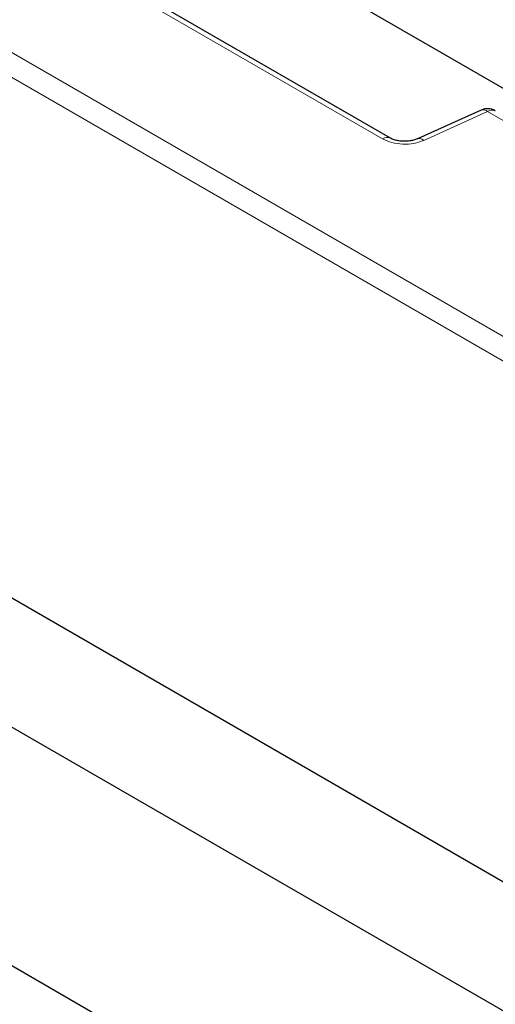
# Model space of a CAD drawing. Units: millimetres. Extents: x 0 to 420, y 0 to 297.
# Drawn here: x 268 to 273, y 175 to 186 of the extents above; entities that cross this region are included whole.
import ezdxf

# ---------------------------------------------------------------- set-up
doc = ezdxf.new("R2010")
doc.units = ezdxf.units.MM

msp = doc.modelspace()

# ---------------------------------------------------------------- linework, layer by layer
at = {"color": 8, "linetype": 'Continuous', "lineweight": 18}
for p, q in [((321.202, 154.662), (257.786, 191.2712)), ((257.6683, 191.074), (321.0843, 154.4647)), ((266.5228, 187.5995), (271.6783, 184.6234)), ((272.119, 184.6078), (272.8029, 184.9163)), ((272.8029, 184.9163), (283.0879, 178.9788))]:
    msp.add_line(p, q, dxfattribs=at)
at = {"color": 7, "linetype": 'Continuous', "lineweight": 25}
for p, q in [((273.3799, 184.9288), (267.8136, 188.1422)), ((271.7616, 184.6316), (266.6062, 187.6078)), ((321.084, 148.8851), (257.2088, 185.7595)), ((272.7343, 184.9321), (272.0504, 184.6236)), ((257.1947, 184.3867), (321.0633, 147.5161)), ((253.6739, 183.8646), (320.1589, 145.4836))]:
    msp.add_line(p, q, dxfattribs=at)
msp.add_arc((272.8029, 184.7802), 0.1667, 60.00269, 114.27664, dxfattribs=at)
at = {"color": 8, "linetype": 'Continuous', "lineweight": 18}
for centre, radius, start, end in [((272.7551, 184.8659), 0.0694, 46.53793, 107.43287), ((272.8515, 184.8497), 0.0825, 65.13942, 126.17104), ((271.7271, 184.5565), 0.0828, 65.87927, 126.10373), ((272.0715, 184.558), 0.0688, 46.39076, 108.76341)]:
    msp.add_arc(centre, radius, start, end, dxfattribs=at)
at = {"color": 7, "linetype": 'Continuous', "lineweight": 25}
msp.add_open_spline([(272.0493, 184.6231), (272.036, 184.6179), (272.0118, 184.6086), (271.9662, 184.5997), (271.911, 184.5956), (271.8532, 184.6003), (271.8, 184.6128), (271.7747, 184.6252), (271.761, 184.632)], degree=3, knots=[0, 0, 0, 0, 0.15688553, 0.284938, 0.45412969, 0.66754079, 0.81980878, 1, 1, 1, 1], dxfattribs=at)
at = {"color": 8, "linetype": 'Continuous', "lineweight": 18}
msp.add_open_spline([(271.6783, 184.6234), (271.7098, 184.6087), (271.7727, 184.5793), (271.8931, 184.5636), (272.0159, 184.5707), (272.0846, 184.5954), (272.119, 184.6078)], degree=3, knots=[0, 0, 0, 0, 0.2500318, 0.5, 0.7499682, 1, 1, 1, 1], dxfattribs=at)

doc.saveas('drawing.dxf')
